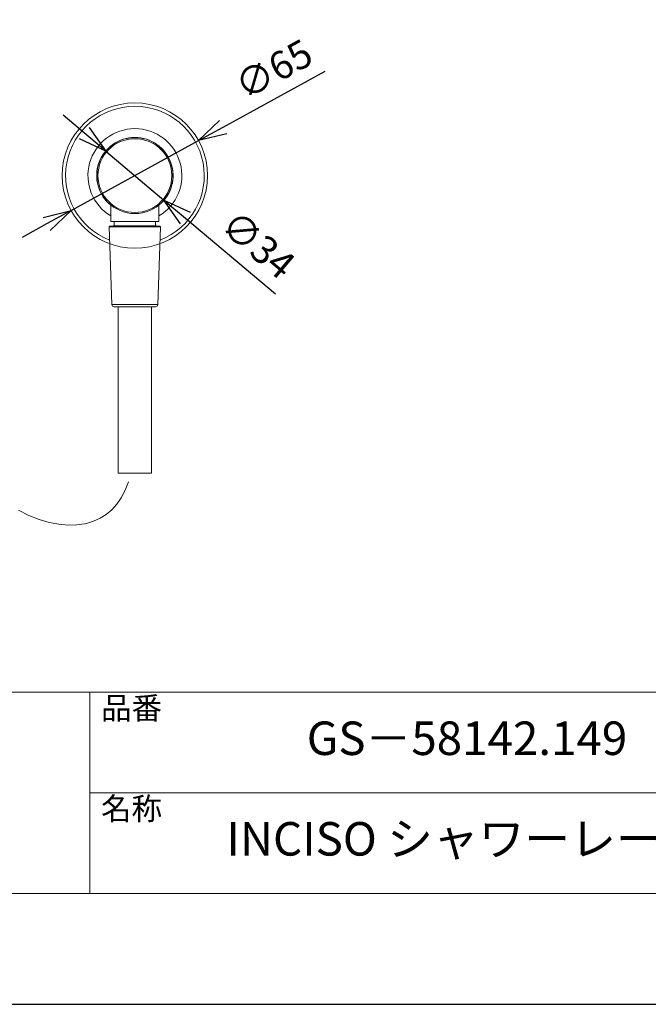
# Model space of a CAD drawing. Units: millimetres. Extents: x 27314 to 28364, y 4478 to 5963.
# Drawn here: x 27626 to 27907, y 4478 to 4919 of the extents above; entities that cross this region are included whole.
import ezdxf
from ezdxf.enums import TextEntityAlignment as Align

# ---------------------------------------------------------------- set-up
doc = ezdxf.new("R2010")
doc.units = ezdxf.units.MM
doc.header["$LTSCALE"] = 10
for name, color, linetype, lineweight in [('図面枠', 6, 'Continuous', 20), ('寸法', 3, 'Continuous', 20), ('文字', 4, 'Continuous', 15), ('細線', 7, 'Continuous', 9)]:
    doc.layers.add(name, color=color, linetype=linetype, lineweight=lineweight)
doc.styles.add('japanese', font='romans.shx', dxfattribs={"bigfont": 'bigfont.shx'})
doc.dimstyles.new('KIHON1対4', dxfattribs={"dimscale": 10, "dimtxt": 1, "dimasz": 1, "dimexe": 0, "dimexo": 0.8, "dimgap": 0.4, "dimtad": 1, "dimdec": 0, "dimdsep": 46, "dimtxsty": 'japanese', "dimblk": 'OPEN30', "dimcen": 2.5, "dimadec": 0, "dimazin": 0, "dimtfac": 1, "dimtdec": 0, "dimtmove": 0, "dimatfit": 0, "dimfxl": 0, "dimarcsym": 0})

# ---------------------------------------------------------------- blocks, each defined once
blk = doc.blocks.new('_Open30')
at = {"color": 0, "linetype": 'ByBlock', "lineweight": -2}
for p, q in [((-1, 0.268), (0, 0)), ((0, 0), (-1, -0.268)), ((0, 0), (-1, 0))]:
    blk.add_line(p, q, dxfattribs=at)
blk = doc.blocks.new('*D23')
at = {"layer": 'Defpoints', "color": 0, "linetype": 'Continuous'}
for p in [(27706.14, 4864.52), (27649.15, 4833.26)]:
    blk.add_point(p, dxfattribs=at)
at = {"layer": '寸法', "color": 0, "linetype": 'Continuous', "lineweight": -2}
for p, q in [((27717.1, 4870.53), (27762.73, 4895.57)), ((27649.15, 4833.26), (27706.14, 4864.52)), ((27638.19, 4827.25), (27627.23, 4821.23))]:
    blk.add_line(p, q, dxfattribs=at)
at = {"layer": '寸法', "color": 0, "linetype": 'Continuous', "lineweight": -2, "xscale": 12.5, "yscale": 12.5, "zscale": 12.5}
for p, rotation in [((27706.14, 4864.52), 208.7489640260726), ((27649.15, 4833.26), 28.74896402607257)]:
    blk.add_blockref('_Open30', p, dxfattribs=dict(at, rotation=rotation))
at = {"layer": '寸法', "color": 0, "linetype": 'Continuous', "lineweight": 5, "insert": (27740.46, 4895.04), "char_height": 12.5, "attachment_point": 5, "rotation": 28.749, "style": 'japanese'}
blk.add_mtext('∅65', dxfattribs=at)
blk = doc.blocks.new('*D24')
at = {"layer": 'Defpoints', "color": 0, "linetype": 'Continuous'}
for p in [(27664.64, 4859.83), (27690.65, 4837.94)]:
    blk.add_point(p, dxfattribs=at)
at = {"layer": '寸法', "color": 0, "linetype": 'Continuous', "lineweight": -2}
for p, q in [((27655.07, 4867.88), (27645.51, 4875.93)), ((27664.64, 4859.83), (27690.65, 4837.94)), ((27700.22, 4829.9), (27740.5, 4796.01))]:
    blk.add_line(p, q, dxfattribs=at)
at = {"layer": '寸法', "color": 0, "linetype": 'Continuous', "lineweight": -2, "xscale": 12.5, "yscale": 12.5, "zscale": 12.5}
for p, rotation in [((27664.64, 4859.83), 319.9238840423093), ((27690.65, 4837.94), 139.9238840423093)]:
    blk.add_blockref('_Open30', p, dxfattribs=dict(at, rotation=rotation))
at = {"layer": '寸法', "color": 0, "linetype": 'Continuous', "lineweight": 5, "insert": (27731.74, 4816.77), "char_height": 12.5, "attachment_point": 5, "rotation": 319.9239, "style": 'japanese'}
blk.add_mtext('∅34', dxfattribs=at)

msp = doc.modelspace()

# ---------------------------------------------------------------- linework, layer by layer
at = {"layer": 'Defpoints', "linetype": 'Continuous'}
msp.add_lwpolyline([(27313.63, 4478.13), (28363.63, 4478.13), (28363.63, 5963.13), (27313.63, 5963.13)], close=True, dxfattribs=at)
at = {"layer": '図面枠', "linetype": 'Continuous'}
for p, q in [((28319.75, 4617.72), (27357.51, 4617.72)), ((27657.51, 4527.72), (27657.51, 4617.72)), ((27994.75, 4572.72), (27657.51, 4572.72)), ((28319.75, 4527.72), (27357.51, 4527.72))]:
    msp.add_line(p, q, dxfattribs=at)
at = {"layer": '寸法'}
for radius in [32.5, 17]:
    msp.add_circle((27677.64, 4848.89), radius, dxfattribs=at)
at = {"layer": '細線'}
for points in [[(27666.89, 4835.72), (27666.89, 4828.39)], [(27688.39, 4835.72), (27688.39, 4828.39)], [(27666.89, 4828.39), (27688.39, 4828.39)], [(27668.39, 4828.39), (27668.39, 4826.39)], [(27686.89, 4828.39), (27686.89, 4826.39)], [(27666.15, 4825.93), (27689.13, 4825.93)], [(27666.15, 4825.93), (27667.39, 4791.15)], [(27688.88, 4826.19), (27666.4, 4826.19)], [(27668.09, 4826.39), (27667.89, 4826.19)], [(27668.09, 4826.39), (27687.19, 4826.39)], [(27668.33, 4826.19), (27668.33, 4826.39)], [(27686.96, 4826.19), (27686.96, 4826.39)], [(27687.19, 4826.39), (27687.39, 4826.19)], [(27689.13, 4825.93), (27687.89, 4791.15)], [(27667.39, 4791.15), (27687.89, 4791.15)], [(27668.39, 4790.19), (27686.89, 4790.19)], [(27670.14, 4790.19), (27670.14, 4715.69)], [(27685.14, 4790.19), (27685.14, 4715.69)], [(27685.14, 4715.69), (27670.14, 4715.69)], [(27625.6, 4699.15), (27630.2, 4696.86), (27634.81, 4695.05), (27639.31, 4693.72), (27643.64, 4692.89), (27647.74, 4692.53), (27651.57, 4692.6), (27655.13, 4693.09), (27655.98, 4693.27), (27659.2, 4694.25), (27662.16, 4695.59), (27664.87, 4697.29), (27667.34, 4699.37), (27669.58, 4701.85), (27671.57, 4704.74), (27673.3, 4708.08), (27674.75, 4711.9)]]:
    msp.add_lwpolyline(points, dxfattribs=at)
for points in [[(27647.18, 4854.63), (27649.94, 4869.28), (27662.74, 4879.89), (27677.64, 4879.89)], [(27677.64, 4879.89), (27692.55, 4879.89), (27705.35, 4869.28), (27708.11, 4854.63)], [(27657.4, 4854.46), (27659.91, 4863.58), (27668.19, 4869.89), (27677.64, 4869.89)], [(27677.64, 4869.89), (27687.09, 4869.89), (27695.38, 4863.58), (27697.89, 4854.46)], [(27661.54, 4854.59), (27663.96, 4861.41), (27670.41, 4865.97), (27677.64, 4865.97)], [(27677.64, 4865.97), (27684.88, 4865.97), (27691.33, 4861.41), (27693.74, 4854.59)], [(27666.36, 4820.01), (27652.48, 4825.44), (27644.42, 4839.98), (27647.18, 4854.63)], [(27666.89, 4830.85), (27658.77, 4835.69), (27654.89, 4845.35), (27657.4, 4854.46)], [(27666.89, 4835.62), (27661.27, 4840.17), (27659.13, 4847.77), (27661.54, 4854.59)], [(27693.74, 4854.59), (27696.16, 4847.77), (27694.02, 4840.17), (27688.39, 4835.62)], [(27697.89, 4854.46), (27700.4, 4845.35), (27696.51, 4835.69), (27688.39, 4830.85)], [(27708.11, 4854.63), (27710.87, 4839.98), (27702.81, 4825.44), (27688.92, 4820.01)], [(27666.22, 4826.11), (27666.18, 4826.06), (27666.15, 4826), (27666.15, 4825.93)], [(27666.4, 4826.19), (27666.33, 4826.19), (27666.27, 4826.16), (27666.22, 4826.11)], [(27688.88, 4826.19), (27688.95, 4826.19), (27689.02, 4826.16), (27689.06, 4826.11)], [(27689.06, 4826.11), (27689.11, 4826.06), (27689.14, 4826), (27689.13, 4825.93)], [(27667.39, 4791.15), (27667.41, 4790.62), (27667.85, 4790.19), (27668.39, 4790.19)], [(27686.89, 4790.19), (27687.43, 4790.19), (27687.87, 4790.62), (27687.89, 4791.15)]]:
    msp.add_open_spline(points, degree=3, dxfattribs=at)
msp.add_open_spline([(27694.14, 4848.89), (27694.14, 4858), (27686.76, 4865.39), (27677.64, 4865.39), (27668.53, 4865.39), (27661.14, 4858), (27661.14, 4848.89), (27661.14, 4839.78), (27668.53, 4832.39), (27677.64, 4832.39), (27686.76, 4832.39), (27694.14, 4839.78), (27694.14, 4848.89)], degree=3, knots=[0, 0, 0, 0, 1, 1, 1, 2, 2, 2, 3, 3, 3, 4, 4, 4, 4], dxfattribs=at)

# ---------------------------------------------------------------- texts
at = {"layer": '文字', "style": 'japanese'}
for s, p in [('品番', (27662.51, 4605.65)), ('名称', (27662.51, 4560.67))]:
    msp.add_text(s, height=10, dxfattribs=at).set_placement(p)
for s, p in [('GS－58142.149', (27826.13, 4595.22)), ('INCISO シャワーレール', (27826.13, 4550.22))]:
    msp.add_text(s, height=15, dxfattribs=at).set_placement(p, align=Align.MIDDLE)

# ---------------------------------------------------------------- dimensions: what is measured, and where the dimension line sits
at = {"layer": '寸法', "linetype": 'Continuous', "lineweight": 5}
dim = msp.add_diameter_dim_2p(p1=(27649.15, 4833.26), p2=(27706.14, 4864.52), dimstyle='KIHON1対4', override={"dimtxt": 1.25, "dimasz": 1.25, "dimexo": 2}, dxfattribs=at)
dim.commit()
dim.dimension.update_dxf_attribs({"geometry": '*D23', "text_midpoint": (27745.39, 4886.06), "dimtype": 163})
dim = msp.add_diameter_dim_2p(p1=(27664.64, 4859.83), p2=(27690.65, 4837.94), dimstyle='KIHON1対4', override={"dimtxt": 1.25, "dimasz": 1.25, "dimexo": 2}, dxfattribs=at)
dim.commit()
dim.dimension.update_dxf_attribs({"geometry": '*D24', "text_midpoint": (27731.74, 4816.77)})

doc.saveas('drawing.dxf')
